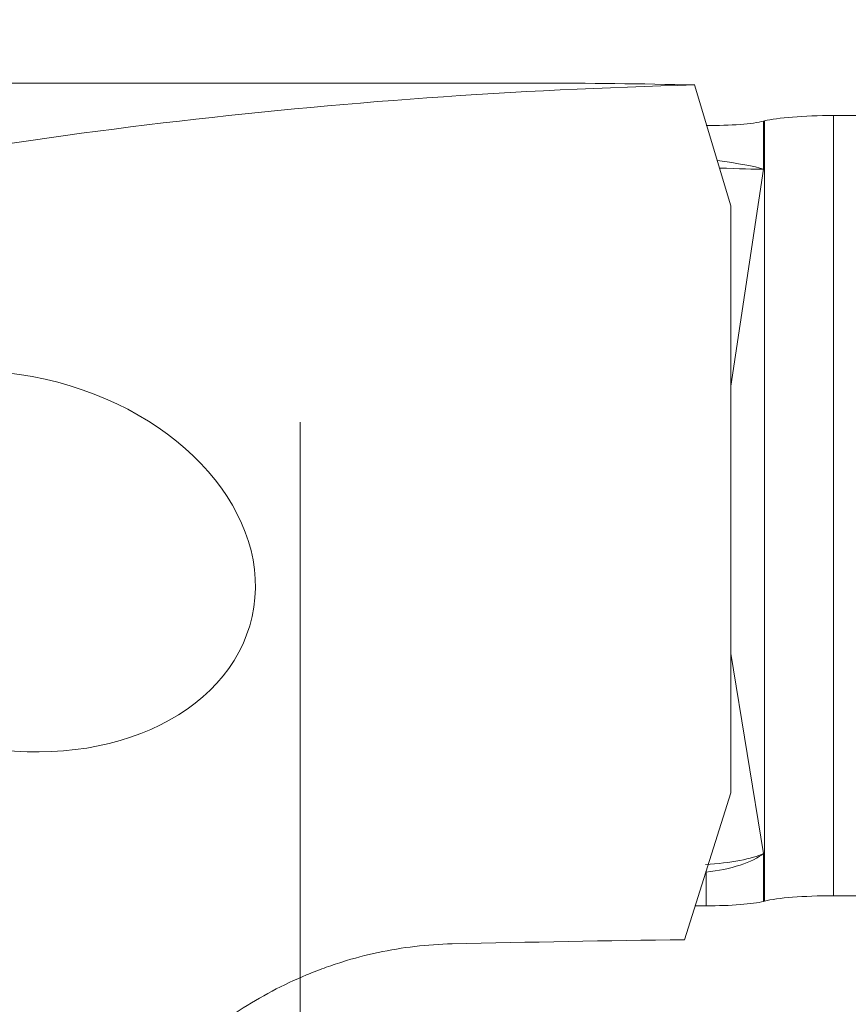
# Model space of a CAD drawing. Units: millimetres. Extents: x -100 to 110, y -55 to 22.
# Drawn here: x 73 to 76, y 9 to 13 of the extents above; entities that cross this region are included whole.
import ezdxf

# ---------------------------------------------------------------- set-up
doc = ezdxf.new("R2010")
doc.units = ezdxf.units.MM
doc.layers.add('1', color=4, linetype='Continuous')
doc.layers.add('2', color=7, linetype='Continuous')
doc.styles.add('iso_b_vert', font='simplex.shx')
doc.dimstyles.get("Standard").update_dxf_attribs({"dimtxt": 0.18, "dimasz": 0.18, "dimexe": 0.18, "dimexo": 0.0625, "dimgap": 0.09, "dimtad": 1, "dimzin": 0, "dimdsep": 52, "dimtxsty": 'Standard', "dimcen": 0.09, "dimadec": 0, "dimazin": 0, "dimtfac": 1, "dimtdec": 4, "dimtofl": 0, "dimtmove": 0, "dimatfit": 3, "dimfxl": 1, "dimtolj": 1, "dimtzin": 0, "dimarcsym": 0})

# ---------------------------------------------------------------- blocks, each defined once
blk = doc.blocks.new('_U0')
at = {"layer": '2', "lineweight": 13}
for p, q in [((80.072, 11.1625), (80.072, -33.241)), ((-99.928, -1.5875), (-99.928, -33.241)), ((-99.928, -31.241), (80.072, -31.241))]:
    blk.add_line(p, q, dxfattribs=at)
at = {"layer": '2', "lineweight": 18}
for points in [[(-99.928, -31.241), (-96.428002, -30.780216), (-96.427998, -31.701784)], [(80.072, -31.241), (76.572002, -31.701784), (76.571998, -30.780216)]]:
    blk.add_solid(points, dxfattribs=at)
at = {"layer": '2', "lineweight": 18, "insert": (-12.703266, -30.208366), "char_height": 3.5, "attachment_point": 7, "line_spacing_factor": 1.084337, "style": 'iso_b_vert'}
blk.add_mtext('\\W0.6217;180', dxfattribs=at)
blk = doc.blocks.new('_U1')
at = {"layer": '2', "lineweight": 13}
for p, q in [((74.072, 11.1625), (74.072, -26.241)), ((80.072, 11.1625), (80.072, -26.241)), ((65.322, -24.241), (88.822, -24.241))]:
    blk.add_line(p, q, dxfattribs=at)
at = {"layer": '2', "lineweight": 18}
for points in [[(74.072, -24.241), (70.572002, -24.701784), (70.571998, -23.780216)], [(80.072, -24.241), (83.571998, -23.780216), (83.572002, -24.701784)]]:
    blk.add_solid(points, dxfattribs=at)
at = {"layer": '2', "lineweight": 18, "insert": (76.474767, -23.208366), "char_height": 3.5, "attachment_point": 7, "line_spacing_factor": 1.084337, "style": 'iso_b_vert'}
blk.add_mtext('\\W0.5404;6', dxfattribs=at)

msp = doc.modelspace()

# ---------------------------------------------------------------- linework, layer by layer
at = {"layer": '1', "lineweight": 18}
for p, q in [((75.0011, 12.5), (73.379, 12.5)), ((75.7706, 12.0163), (75.6282, 12.4926)), ((75.8997, 12.3498), (75.9039, 12.3509)), ((76.293, 12.372), (76.1758, 12.372)), ((75.7706, 9.7007), (75.7706, 12.0163)), ((75.5883, 9.1219), (75.7706, 9.7007)), ((76.1758, 9.2951), (76.293, 9.2951)), ((75.6731, 9.2553), (75.6302, 9.2553)), ((75.9039, 9.274), (75.8997, 9.2729))]:
    msp.add_line(p, q, dxfattribs=at)
at = {"layer": '1', "lineweight": 13}
for p, q in [((75.8997, 12.3498), (75.8997, 12.1605)), ((75.9039, 9.274), (75.9039, 12.3509)), ((76.1758, 12.372), (76.1758, 9.2951)), ((75.8997, 12.1605), (75.7706, 11.3053)), ((75.7706, 10.2499), (75.8997, 9.4622)), ((75.8997, 9.4622), (75.8997, 9.2729)), ((75.6731, 9.3883), (75.6729, 9.3907)), ((75.6731, 9.2553), (75.6731, 9.3883))]:
    msp.add_line(p, q, dxfattribs=at)
at = {"layer": '1', "lineweight": 18}
for centre, major_axis, ratio, start_param, end_param in [((78.2648, 0.75), (16.677, -2.7179), 0.685456, 1.839819, 2.096217), ((-34.043, -0.0097), (505.8497, 2.6581), 0.024165, 1.35668, 1.359032), ((80.0566, 0.75), (17.9969, -5.057), 0.589328, 1.980111, 2.015714), ((75.6731, 12.3627), (0.25, 0), 0.121869, -1.570796, -0.436332), ((76.1758, 12.3354), (0.3, 0), 0.121869, 1.570796, 2.70526), ((76.1758, 9.2585), (-0.3, 0), 0.121869, -1.570796, -0.436332), ((75.6731, 9.2858), (-0.25, 0), 0.121869, 1.570796, 2.70526), ((84.9605, -37.7201), (66.4951, -10.8367), 0.685455, 1.82258, 1.836425)]:
    msp.add_ellipse(centre, major_axis=major_axis, ratio=ratio, start_param=start_param, end_param=end_param, dxfattribs=at)
at = {"layer": '1', "lineweight": 13}
for centre, major_axis, ratio, start_param, end_param in [((75.6731, 12.1734), (0.25, -0.0265), 0.102042, 0.447154, 1.403421), ((75.6731, 12.1734), (0.2511, -0.0114), 0.024191, -1.357, -0.444677), ((75.6731, 9.4751), (0.2511, 0.0132), 0.222732, -1.591928, -0.457464), ((75.6731, 9.4751), (0.2498, 0.0297), 0.342634, -1.611581, -0.477117)]:
    msp.add_ellipse(centre, major_axis=major_axis, ratio=ratio, start_param=start_param, end_param=end_param, dxfattribs=at)
at = {"layer": '1', "lineweight": 18}
msp.add_ellipse((72.9052, 10.6135), major_axis=(0.977, -0.2176), ratio=0.735647, dxfattribs=at)
msp.add_open_spline([(74.672, 9.1055), (74.5729, 9.1033), (74.4754, 9.0917), (74.3315, 9.0611), (74.2839, 9.0486), (74.2132, 9.0265), (74.1897, 9.0186), (74.1429, 9.0016), (74.1196, 8.9925), (74.0041, 8.9443), (73.9158, 8.8975), (73.7472, 8.7873), (73.667, 8.7239), (73.5724, 8.6333), (73.5538, 8.6145), (73.5173, 8.5761), (73.4995, 8.5565), (73.4474, 8.4961), (73.4144, 8.4541), (73.352, 8.3662), (73.3226, 8.3203), (73.2814, 8.2485), (73.2682, 8.224), (73.2427, 8.1741), (73.2304, 8.1485), (73.1956, 8.0708), (73.1749, 8.0177), (73.1388, 7.9087), (73.1234, 7.8529), (73.1045, 7.7669), (73.0989, 7.7379), (73.0916, 7.6938), (73.0893, 7.679), (73.0853, 7.6493), (73.0761, 7.575), (73.072, 7.5004), (73.072, 7.4405)], degree=3, knots=[0, 0, 0, 0, 0.125, 0.125, 0.1875, 0.1875, 0.21875, 0.21875, 0.25, 0.25, 0.375, 0.375, 0.5, 0.5, 0.53125, 0.53125, 0.5625, 0.5625, 0.625, 0.625, 0.6875, 0.6875, 0.71875, 0.71875, 0.75, 0.75, 0.8125, 0.8125, 0.875, 0.875, 0.90625, 0.90625, 0.921875, 0.921875, 0.9375, 1, 1, 1, 1], dxfattribs=at)

# ---------------------------------------------------------------- dimensions: what is measured, and where the dimension line sits
at = {"layer": '2', "lineweight": 18}
for base, p1, picture, middle in [((80.072, -31.241), (-99.928, 0), '_U0', (-9.928, -31.241)), ((80.072, -24.241), (74.072, 12.75), '_U1', (77.072, -24.241))]:
    dim = msp.add_linear_dim(base=base, p1=p1, p2=(80.072, 12.75), dimstyle='Standard', override={"dimtxt": 3.5, "dimasz": 3.5, "dimexe": 2, "dimexo": 1.5875, "dimgap": 1.75, "dimtad": 1, "dimtih": 1, "dimtoh": 0, "dimdec": 2, "dimlfac": 1, "dimzin": 8, "dimdsep": 46, "dimlunit": 2, "dimpost": '<>', "dimtxsty": 'iso_b_vert', "dimsah": 1, "dimse1": 0, "dimse2": 0, "dimsd1": 0, "dimsd2": 0, "dimclrd": 2, "dimclre": 2, "dimclrt": 2, "dimtol": 0, "dimtm": -0.1, "dimtfac": 1, "dimtdec": 2, "dimtofl": 1, "dimtmove": 0, "dimtzin": 8, "dimlwd": 13, "dimlwe": 13}, dxfattribs=at)
    dim.commit()
    dim.dimension.update_dxf_attribs({"geometry": picture, "text_midpoint": middle})

doc.saveas('drawing.dxf')
